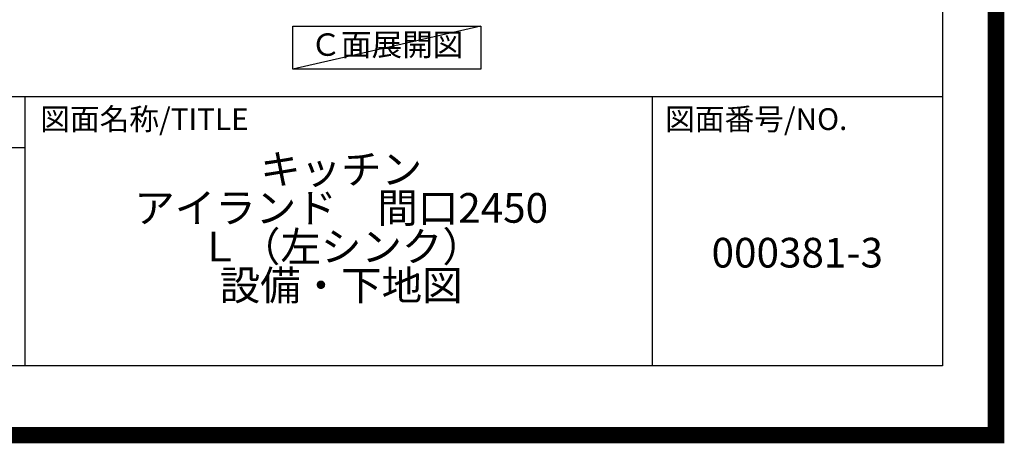
# Model space of a CAD drawing. Extents: x 27948 to 54421, y -25 to 8845.
# Drawn here: x 51436 to 54421, y -25 to 1260 of the extents above; entities that cross this region are included whole.
import ezdxf

# ---------------------------------------------------------------- set-up
doc = ezdxf.new("R2010")
doc.units = 0
doc.header["$LTSCALE"] = 50
doc.header["$MEASUREMENT"] = 0
doc.layers.get('DEFPOINTS').update_dxf_attribs({"color": 146, "linetype": 'CONTINUOUS'})
for name, color, linetype in [('160-文字', 254, 'CONTINUOUS'), ('190-図面外枠', 5, 'CONTINUOUS'), ('191-図面内枠', 4, 'CONTINUOUS')]:
    doc.layers.add(name, color=color, linetype=linetype)
doc.styles.add('KH001', font='txt')

# ---------------------------------------------------------------- blocks, each defined once
blk = doc.blocks.new('A$C5D946DDC')
at = {"layer": '190-図面外枠'}
for p, q in [((20519, 14349.3), (20519, 350.7)), ((20519, 350.7), (271, 350.7))]:
    blk.add_line(p, q, dxfattribs=at)
at = {"layer": 'DEFPOINTS'}
blk.add_lwpolyline([(0, 0), (20790, 0), (20790, 14700), (0, 14700)], close=True, dxfattribs=at)

msp = doc.modelspace()

# ---------------------------------------------------------------- linework, layer by layer
at = {"layer": '160-文字'}
msp.add_lwpolyline([(52263.99, 1241.05), (52834.02, 1241.05), (52834.02, 1110.62), (52263.99, 1110.62)], close=True, dxfattribs=at)
at = {"layer": '191-図面内枠'}
for p, q in [((42084.55, 1027.33), (54233.37, 1027.33)), ((51451.06, 1027.33), (51451.06, 210.4)), ((53352.93, 1027.33), (53352.93, 210.4)), ((50927.33, 872.98), (51451.06, 872.98))]:
    msp.add_line(p, q, dxfattribs=at)
at = {"layer": 'DEFPOINTS'}
msp.add_line((52834.02, 1241.05), (52263.99, 1110.62), dxfattribs=at)
at = {"layer": 'DEFPOINTS', "color": 1, "const_width": 50}
msp.add_lwpolyline([(41921.96, 0), (54395.95, 0), (54395.95, 8820), (41921.96, 8820)], close=True, dxfattribs=at)

# ---------------------------------------------------------------- block references
at = {"layer": '190-図面外枠', "xscale": 0.6000000000058208, "yscale": 0.6000000000058208, "zscale": 0.6000000000058208}
msp.add_blockref('A$C5D946DDC', (41921.96, 0), dxfattribs=at)

# ---------------------------------------------------------------- texts
at = {"layer": '160-文字', "insert": (52549, 1175.84), "char_height": 68, "attachment_point": 5, "style": 'KH001'}
msp.add_mtext('Ｃ面展開図', dxfattribs=at)
at = {"layer": '160-文字', "char_height": 90, "attachment_point": 5, "style": 'KH001'}
for s, insert, line_spacing_factor in [('{キッチン \\Pアイランド\u3000間口2450\\P\u3000Ｌ（左シンク）\\P設備・下地図}', (52410.37, 618.86), 0.783), ('{000381-3}', (53793.15, 541.69), 0.876232)]:
    msp.add_mtext(s, dxfattribs=dict(at, insert=insert, line_spacing_factor=line_spacing_factor))
at = {"layer": '191-図面内枠', "char_height": 66, "attachment_point": 4, "line_spacing_factor": 0.782827, "style": 'KH001'}
for s, insert in [('図面名称/TITLE', (51498.01, 950.16)), ('図面番号/NO.', (53392.67, 950.16))]:
    msp.add_mtext(s, dxfattribs=dict(at, insert=insert))

doc.saveas('drawing.dxf')
